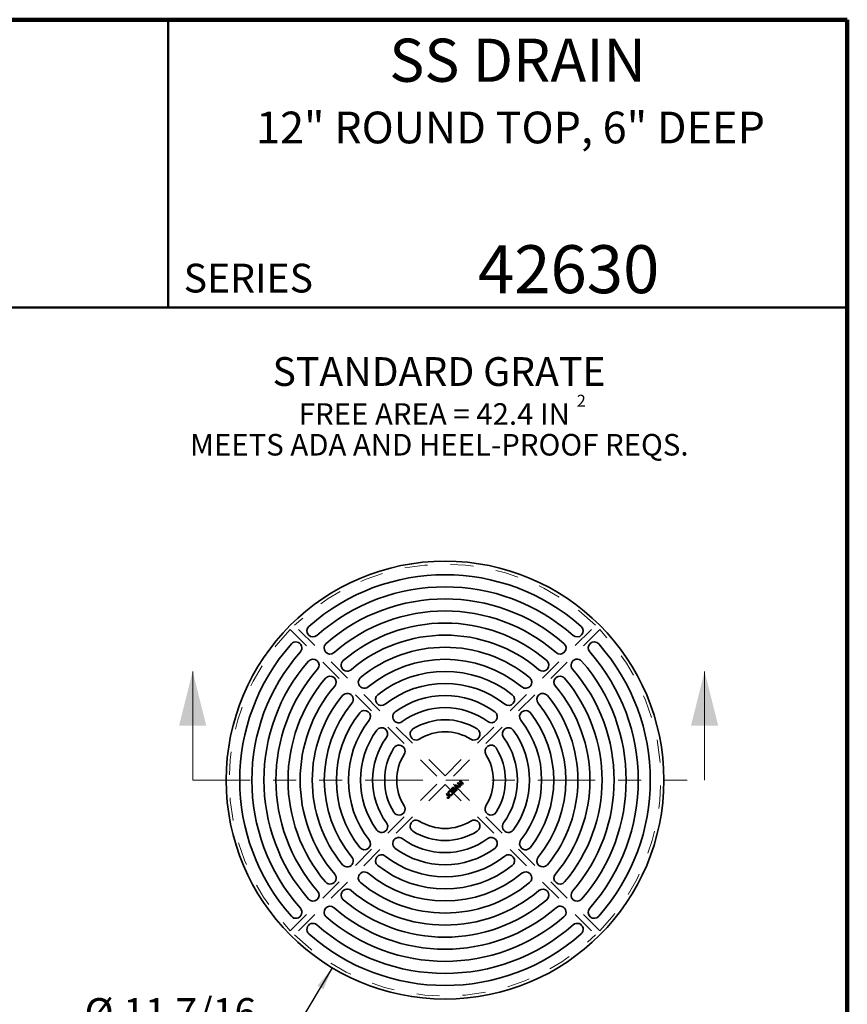
# Model space of a CAD drawing. Units: inches. Extents: x 0.2 to 8.4, y 0.1 to 10.9.
# Drawn here: x 4.8 to 8.4, y 6.7 to 10.9 of the extents above; entities that cross this region are included whole.
import ezdxf

# ---------------------------------------------------------------- set-up
doc = ezdxf.new("R2010")
doc.units = ezdxf.units.IN
doc.header["$MEASUREMENT"] = 0
doc.linetypes.add('HIDDEN', pattern=[0.075, 0.05, -0.025])
doc.linetypes.add('PHANTOM', pattern=[0.5, 0.25, -0.05, 0.05, -0.05, 0.05, -0.05])
doc.layers.add('OBRYS', color=179, linetype='Continuous', lineweight=25)
doc.layers.add('WALL', color=7, linetype='Continuous', lineweight=50)
doc.styles.add('SLDTEXTSTYLE0', font='TXT', dxfattribs={"width": 0.605})
doc.dimstyles.new('SLDDIMSTYLE2', dxfattribs={"dimtxt": 0.121338, "dimasz": 0.1, "dimexe": 0, "dimexo": 0.0625, "dimgap": 0.030334, "dimtad": 0, "dimtih": 1, "dimtoh": 1, "dimdec": 0, "dimlfac": 6, "dimrnd": 1e-09, "dimzin": 12, "dimdsep": 46, "dimlunit": 5, "dimtxsty": 'SLDTEXTSTYLE0', "dimsah": 1, "dimcen": 0, "dimadec": 0, "dimazin": 3, "dimtfac": 1, "dimtdec": 3, "dimtofl": 0, "dimtmove": 0, "dimatfit": 3, "dimfxl": 0, "dimfrac": 2, "dimtolj": 1, "dimtzin": 12, "dimarcsym": 0})

# ---------------------------------------------------------------- blocks, each defined once
blk = doc.blocks.new('SW_NOTE_0_4')
at = {"layer": 'WALL', "color": 0, "attachment_point": 2, "style": 'SLDTEXTSTYLE0'}
for s, insert, char_height in [('STANDARD GRATE', (0.791, 0.1611), 0.125), ('FREE AREA = 42.4 IN', (0.7707, -0.0391), 0.09375), ('2', (1.4094, -0.0023), 0.0521), ('MEETS ADA AND HEEL-PROOF REQS.', (0.7923, -0.1726), 0.09375)]:
    blk.add_mtext(s, dxfattribs=dict(at, insert=insert, char_height=char_height))
blk = doc.blocks.new('_D_1')
at = {"layer": 'OBRYS'}
for p, q in [((6.1594, 6.8179), (5.9835, 6.5251)), ((5.2495, 6.5111), (5.2495, 6.3528)), ((5.2495, 6.5111), (5.2773, 6.5111)), ((5.6382, 6.5111), (5.6104, 6.5111)), ((5.6382, 6.5111), (5.6382, 6.3528)), ((5.9835, 6.5251), (5.8585, 6.5251)), ((5.2495, 6.3528), (5.2773, 6.3528)), ((5.6382, 6.3528), (5.6104, 6.3528))]:
    blk.add_line(p, q, dxfattribs=at)
blk.add_solid([(6.1594, 6.8179), (6.0951, 6.7399), (6.1208, 6.7244)], dxfattribs=at)
at = {"layer": 'OBRYS', "char_height": 0.125, "attachment_point": 1, "style": 'SLDTEXTSTYLE0'}
for s, insert in [('%%c', (5.0823, 6.6862)), ('11 7/16', (5.2499, 6.6862)), ('290', (5.305, 6.5))]:
    blk.add_mtext(s, dxfattribs=dict(at, insert=insert))

msp = doc.modelspace()

# ---------------------------------------------------------------- linework, layer by layer
at = {"color": 7, "linetype": 'Continuous', "lineweight": 100}
for p, q in [((8.3984375, 10.9375), (0.3984375, 10.9375)), ((8.3984375, 0.0625), (8.3984375, 10.9375))]:
    msp.add_line(p, q, dxfattribs=at)
at = {"color": 7, "linetype": 'Continuous', "lineweight": 50}
for p, q in [((5.4453125, 10.9375), (5.4453125, 9.6875)), ((0.3984375, 9.6875), (8.3984375, 9.6875))]:
    msp.add_line(p, q, dxfattribs=at)
at = {"color": 7, "linetype": 'HIDDEN', "lineweight": 18}
for p, q in [((6.64954424, 7.65192174), (5.99539617, 8.30606981)), ((6.64954424, 7.65192174), (7.30369231, 8.30606981)), ((5.97683694, 8.28751058), (6.63098501, 7.6333625)), ((7.32225155, 8.28751058), (6.66810347, 7.6333625)), ((5.97683694, 6.97921443), (6.63098501, 7.6333625)), ((7.32225155, 6.97921443), (6.66810347, 7.6333625)), ((6.64954424, 7.61480327), (5.99539617, 6.9606552)), ((6.64954424, 7.61480327), (7.30369231, 6.9606552))]:
    msp.add_line(p, q, dxfattribs=at)
at = {"color": 7, "linetype": 'Continuous', "lineweight": 18}
for p, q in [((5.55240655, 7.6333625), (5.55240655, 8.10580345)), ((7.77795904, 7.6333625), (7.77795904, 8.10580345))]:
    msp.add_line(p, q, dxfattribs=at)
at = {"color": 7, "linetype": 'PHANTOM', "lineweight": 18}
msp.add_line((5.55240655, 7.6333625), (7.77795904, 7.6333625), dxfattribs=at)
at = {"color": 7, "linetype": 'Continuous', "lineweight": 35}
for p, q in [((6.70173271, 7.61948177), (6.70454416, 7.62229322)), ((6.71583856, 7.60537592), (6.70173271, 7.61948177)), ((6.70454416, 7.62229322), (6.71786815, 7.6156454)), ((6.72171668, 7.61125403), (6.70562984, 7.61918199)), ((6.70562984, 7.61918199), (6.71763724, 7.6071746)), ((6.71268277, 7.63043184), (6.71519444, 7.63294351)), ((6.71911993, 7.61723748), (6.71268277, 7.63043184)), ((6.71519444, 7.63294351), (6.72930029, 7.61883765)), ((6.71569677, 7.62884382), (6.72340192, 7.61293928)), ((6.72750161, 7.61703897), (6.71569677, 7.62884382)), ((6.72930029, 7.61883765), (6.72750161, 7.61703897)), ((6.65502838, 7.57277745), (6.65689188, 7.57464094)), ((6.66474692, 7.56305891), (6.65502838, 7.57277745)), ((6.65689188, 7.57464094), (6.66650509, 7.56502774)), ((6.68433051, 7.58293418), (6.68593473, 7.58484629)), ((6.68953614, 7.59933699), (6.68787925, 7.59741273)), ((6.69245838, 7.61020745), (6.69446771, 7.61221678)), ((6.70114794, 7.5906853), (6.69245838, 7.61020745)), ((6.69446771, 7.61221678), (6.71434635, 7.60388371)), ((6.69683759, 7.60623334), (6.69942623, 7.60054968)), ((6.70420651, 7.60532995), (6.69883073, 7.60776465)), ((6.69942623, 7.60054968), (6.70420651, 7.60532995)), ((6.70630091, 7.60438605), (6.70040659, 7.59849173)), ((6.70040659, 7.59849173), (6.70312892, 7.59266628)), ((6.70312892, 7.59266628), (6.70114794, 7.5906853)), ((6.71222359, 7.60176095), (6.70630091, 7.60438605)), ((6.71434635, 7.60388371), (6.71222359, 7.60176095)), ((6.71763724, 7.6071746), (6.71583856, 7.60537592)), ((6.72340192, 7.61293928), (6.72171668, 7.61125403)), ((6.6592415, 7.55678379), (6.66069584, 7.55869995))]:
    msp.add_line(p, q, dxfattribs=at)
msp.add_circle((6.64954424, 7.6333625), 0.95144357, dxfattribs=at)
at = {"color": 7, "linetype": 'HIDDEN', "lineweight": 18}
for start, end in [(45.8013657, 134.1986343), (135.8013657, 224.1986343), (315.8013657, 44.1986343), (225.8013657, 314.1986343)]:
    msp.add_arc((6.64954424, 7.6333625), 0.93832021, start, end, dxfattribs=at)
at = {"color": 7, "linetype": 'Continuous', "lineweight": 35}
for centre, radius, start, end in [((6.64954424, 7.6333625), 0.89238845, 48.47460079, 131.52539921), ((6.64954424, 7.6333625), 0.83989501, 48.47460079, 131.52539921), ((6.64954424, 7.6333625), 0.78740157, 48.95457212, 131.04542788), ((6.64954424, 7.6333625), 0.73490814, 48.95457212, 131.04542788), ((6.07533385, 8.28180983), 0.02624672, 131.52539921, 311.52539921), ((6.64954424, 7.6333625), 0.6824147, 49.58856574, 130.41143426), ((7.22375463, 8.28180983), 0.02624672, 228.47460079, 48.47460079), ((6.64954424, 7.6333625), 0.62992126, 49.58856574, 130.41143426), ((6.64954424, 7.6333625), 0.89238845, 138.47460079, 221.52539921), ((6.00109692, 8.20757289), 0.02624672, 318.47460079, 138.47460079), ((6.14972642, 8.20741726), 0.02624672, 131.04542788, 311.04542788), ((7.14936206, 8.20741726), 0.02624672, 228.95457212, 48.95457212), ((7.29799156, 8.20757289), 0.02624672, 41.52539921, 221.52539921), ((6.64954424, 7.6333625), 0.89238845, 318.47460079, 41.52539921), ((6.64954424, 7.6333625), 0.83989501, 138.47460079, 221.52539921), ((6.64954424, 7.6333625), 0.57742782, 50.4650238, 129.5349762), ((6.64954424, 7.6333625), 0.83989501, 318.47460079, 41.52539921), ((6.64954424, 7.6333625), 0.78740157, 138.95457212, 221.04542788), ((6.07548949, 8.13318033), 0.02624672, 318.95457212, 138.95457212), ((6.224169, 8.13297468), 0.02624672, 130.41143426, 310.41143426), ((6.64954424, 7.6333625), 0.52493438, 50.4650238, 129.5349762), ((7.07491948, 8.13297468), 0.02624672, 229.58856574, 49.58856574), ((7.22359899, 8.13318033), 0.02624672, 41.04542788, 221.04542788), ((6.64954424, 7.6333625), 0.78740157, 318.95457212, 41.04542788), ((6.64954424, 7.6333625), 0.73490814, 138.95457212, 221.04542788), ((6.64954424, 7.6333625), 0.47244094, 51.75632703, 128.24367297), ((6.64954424, 7.6333625), 0.73490814, 318.95457212, 41.04542788), ((6.64954424, 7.6333625), 0.6824147, 139.58856574, 220.41143426), ((6.14993207, 8.05873774), 0.02624672, 319.58856574, 139.58856574), ((6.29869038, 8.05845329), 0.02624672, 129.5349762, 309.5349762), ((6.64954424, 7.6333625), 0.41994751, 51.75632703, 128.24367297), ((7.0003981, 8.05845329), 0.02624672, 230.4650238, 50.4650238), ((7.14915641, 8.05873774), 0.02624672, 40.41143426, 220.41143426), ((6.64954424, 7.6333625), 0.6824147, 319.58856574, 40.41143426), ((6.64954424, 7.6333625), 0.62992126, 139.58856574, 220.41143426), ((6.64954424, 7.6333625), 0.57742782, 140.4650238, 219.5349762), ((6.22445345, 7.98421636), 0.02624672, 320.4650238, 140.4650238), ((6.37334679, 7.98379689), 0.02624672, 128.24367297, 308.24367297), ((6.64954424, 7.6333625), 0.36745407, 53.8498831, 126.1501169), ((6.92574169, 7.98379689), 0.02624672, 231.75632703, 51.75632703), ((7.07463503, 7.98421636), 0.02624672, 39.5349762, 219.5349762), ((6.64954424, 7.6333625), 0.57742782, 320.4650238, 39.5349762), ((6.64954424, 7.6333625), 0.62992126, 319.58856574, 40.41143426), ((6.64954424, 7.6333625), 0.52493438, 140.4650238, 219.5349762), ((6.64954424, 7.6333625), 0.52493438, 320.4650238, 39.5349762), ((6.64954424, 7.6333625), 0.47244094, 141.75632703, 218.24367297), ((6.29910986, 7.90955995), 0.02624672, 321.75632703, 141.75632703), ((6.44826504, 7.90887864), 0.02624672, 126.1501169, 306.1501169), ((6.64954424, 7.6333625), 0.31496063, 53.8498831, 126.1501169), ((6.85082344, 7.90887864), 0.02624672, 233.8498831, 53.8498831), ((6.99997862, 7.90955995), 0.02624672, 38.24367297, 218.24367297), ((6.64954424, 7.6333625), 0.47244094, 321.75632703, 38.24367297), ((6.64954424, 7.6333625), 0.41994751, 141.75632703, 218.24367297), ((6.64954424, 7.6333625), 0.26246719, 57.83958841, 122.16041159), ((6.64954424, 7.6333625), 0.41994751, 321.75632703, 38.24367297), ((6.64954424, 7.6333625), 0.36745407, 143.8498831, 216.1501169), ((6.37402811, 7.8346417), 0.02624672, 323.8498831, 143.8498831), ((6.5238061, 7.83333758), 0.02624672, 122.16041159, 302.16041159), ((6.64954424, 7.6333625), 0.20997375, 57.83958841, 122.16041159), ((6.77528238, 7.83333758), 0.02624672, 237.83958841, 57.83958841), ((6.92506037, 7.8346417), 0.02624672, 36.1501169, 216.1501169), ((6.64954424, 7.6333625), 0.36745407, 323.8498831, 36.1501169), ((6.64954424, 7.6333625), 0.31496063, 143.8498831, 216.1501169), ((6.64954424, 7.6333625), 0.31496063, 323.8498831, 36.1501169), ((6.64954424, 7.6333625), 0.26246719, 147.83958841, 212.16041159), ((6.44956917, 7.75910065), 0.02624672, 327.83958841, 147.83958841), ((6.64954424, 7.6333625), 0.20997375, 147.83958841, 212.16041159), ((6.84951932, 7.75910065), 0.02624672, 32.16041159, 212.16041159), ((6.64954424, 7.6333625), 0.20997375, 327.83958841, 32.16041159), ((6.64954424, 7.6333625), 0.26246719, 327.83958841, 32.16041159), ((6.44956917, 7.50762436), 0.02624672, 212.16041159, 32.16041159), ((6.84951932, 7.50762436), 0.02624672, 147.83958841, 327.83958841), ((6.37402811, 7.4320833), 0.02624672, 216.1501169, 36.1501169), ((6.5238061, 7.43338743), 0.02624672, 57.83958841, 237.83958841), ((6.64954424, 7.6333625), 0.20997375, 237.83958841, 302.16041159), ((6.77528238, 7.43338743), 0.02624672, 302.16041159, 122.16041159), ((6.92506037, 7.4320833), 0.02624672, 143.8498831, 323.8498831), ((6.64954424, 7.6333625), 0.26246719, 237.83958841, 302.16041159), ((6.29910986, 7.35716505), 0.02624672, 218.24367297, 38.24367297), ((6.44826504, 7.35784637), 0.02624672, 53.8498831, 233.8498831), ((6.64954424, 7.6333625), 0.31496063, 233.8498831, 306.1501169), ((6.85082344, 7.35784637), 0.02624672, 306.1501169, 126.1501169), ((6.99997862, 7.35716505), 0.02624672, 141.75632703, 321.75632703), ((6.64954424, 7.6333625), 0.36745407, 233.8498831, 306.1501169), ((6.22445345, 7.28250865), 0.02624672, 219.5349762, 39.5349762), ((6.37334679, 7.28292812), 0.02624672, 51.75632703, 231.75632703), ((6.64954424, 7.6333625), 0.41994751, 231.75632703, 308.24367297), ((6.92574169, 7.28292812), 0.02624672, 308.24367297, 128.24367297), ((7.07463503, 7.28250865), 0.02624672, 140.4650238, 320.4650238), ((6.29869038, 7.20827172), 0.02624672, 50.4650238, 230.4650238), ((6.64954424, 7.6333625), 0.47244094, 231.75632703, 308.24367297), ((7.0003981, 7.20827172), 0.02624672, 309.5349762, 129.5349762), ((6.14993207, 7.20798726), 0.02624672, 220.41143426, 40.41143426), ((6.64954424, 7.6333625), 0.57742782, 230.4650238, 309.5349762), ((6.64954424, 7.6333625), 0.52493438, 230.4650238, 309.5349762), ((7.14915641, 7.20798726), 0.02624672, 139.58856574, 319.58856574), ((6.07548949, 7.13354468), 0.02624672, 221.04542788, 41.04542788), ((6.224169, 7.13375033), 0.02624672, 49.58856574, 229.58856574), ((6.64954424, 7.6333625), 0.62992126, 229.58856574, 310.41143426), ((7.07491948, 7.13375033), 0.02624672, 310.41143426, 130.41143426), ((7.22359899, 7.13354468), 0.02624672, 138.95457212, 318.95457212), ((6.64954424, 7.6333625), 0.6824147, 229.58856574, 310.41143426), ((6.00109692, 7.05915211), 0.02624672, 221.52539921, 41.52539921), ((6.14972642, 7.05930775), 0.02624672, 48.95457212, 228.95457212), ((6.64954424, 7.6333625), 0.73490814, 228.95457212, 311.04542788), ((7.14936206, 7.05930775), 0.02624672, 311.04542788, 131.04542788), ((7.29799156, 7.05915211), 0.02624672, 138.47460079, 318.47460079), ((6.64954424, 7.6333625), 0.78740157, 228.95457212, 311.04542788), ((6.07533385, 6.98491518), 0.02624672, 48.47460079, 228.47460079), ((6.64954424, 7.6333625), 0.83989501, 228.47460079, 311.52539921), ((7.22375463, 6.98491518), 0.02624672, 311.52539921, 131.52539921), ((6.64954424, 7.6333625), 0.89238845, 228.47460079, 311.52539921)]:
    msp.add_arc(centre, radius, start, end, dxfattribs=at)
for points, knots in [([(6.71786815, 7.6156454), (6.71801793, 7.61556956), (6.71830778, 7.61542278), (6.71872933, 7.61521391), (6.71911913, 7.6150145), (6.71947868, 7.61482757), (6.71981008, 7.61465851), (6.72011153, 7.61450384), (6.72038239, 7.61436349), (6.72055147, 7.61427102), (6.72063099, 7.61422753)], [0, 0, 0, 0, 0.16217955395, 0.31385729218, 0.45445572921, 0.58514365353, 0.70532475599, 0.8138389491, 0.9124450114, 1, 1, 1, 1]), ([(6.72063099, 7.61422753), (6.72058501, 7.61431662), (6.72048752, 7.61450553), (6.72033488, 7.61480463), (6.72016305, 7.61513255), (6.719981, 7.61549326), (6.71978846, 7.61588648), (6.71957554, 7.61630736), (6.719354, 7.61676237), (6.71919974, 7.6170755), (6.71911993, 7.61723748)], [0, 0, 0, 0, 0.0892987735, 0.1893549577, 0.2990995199, 0.4190536255, 0.5492278386, 0.6890832371, 0.8391626937, 1, 1, 1, 1]), ([(6.66665806, 7.56993668), (6.66637765, 7.57022663), (6.66583131, 7.57079156), (6.6651136, 7.57169262), (6.66449715, 7.57259938), (6.66399077, 7.57352213), (6.66358588, 7.57445397), (6.66329302, 7.5753997), (6.66310219, 7.57635534), (6.66302813, 7.57731786), (6.66305269, 7.57827056), (6.66316914, 7.57920236), (6.66338475, 7.58010589), (6.66369898, 7.58098182), (6.66411064, 7.5818294), (6.66462358, 7.58264519), (6.66522075, 7.58344154), (6.66568724, 7.58392831), (6.66592481, 7.58417621)], [0, 0, 0, 0, 0.0752141407, 0.1465436317, 0.2145980281, 0.2795387649, 0.3426200333, 0.4038154125, 0.463892993, 0.5240407808, 0.5835131853, 0.6414137682, 0.6989117853, 0.7564434572, 0.8146937307, 0.8743227946, 0.9359938952, 1, 1, 1, 1]), ([(6.66754525, 7.58258009), (6.66738645, 7.58241435), (6.66707284, 7.58208702), (6.66666848, 7.5815485), (6.66632212, 7.58098666), (6.66603231, 7.58040154), (6.66580396, 7.57978949), (6.66563758, 7.57915139), (6.66553474, 7.57848768), (6.66548167, 7.57780203), (6.66550998, 7.57709262), (6.66565439, 7.57637188), (6.66589176, 7.57563821), (6.66623843, 7.57489723), (6.66667822, 7.57413921), (6.66722691, 7.57337471), (6.66787196, 7.57259426), (6.66835854, 7.57209256), (6.66861068, 7.57183258)], [0, 0, 0, 0, 0.05618597929, 0.11096577978, 0.16457960772, 0.21768898776, 0.27065291466, 0.32432895562, 0.378929686, 0.43497429216, 0.49259290975, 0.55221352887, 0.61445607436, 0.68106366101, 0.75221086874, 0.82884975126, 0.91131256363, 1, 1, 1, 1]), ([(6.66592481, 7.58417621), (6.66608874, 7.58433525), (6.66641244, 7.5846493), (6.66693068, 7.58507394), (6.66746211, 7.58546198), (6.6680132, 7.58580454), (6.6685789, 7.58611147), (6.66916207, 7.58637514), (6.66976391, 7.58659382), (6.67037871, 7.58677086), (6.67100176, 7.58691055), (6.67162901, 7.58699994), (6.67225596, 7.58703761), (6.6728817, 7.58704269), (6.67350662, 7.58698463), (6.67413272, 7.58689439), (6.67475824, 7.58675114), (6.67537983, 7.58655989), (6.6759966, 7.58632829), (6.67660391, 7.58605863), (6.67719637, 7.5857424), (6.67778266, 7.58539618), (6.67835179, 7.58500064), (6.67891269, 7.58457087), (6.6794612, 7.58410091), (6.67980969, 7.58376092), (6.67998611, 7.58358881)], [0, 0, 0, 0, 0.0433005892, 0.0855034232, 0.1269471965, 0.168021351, 0.2084719696, 0.2489347477, 0.2892830808, 0.3298098394, 0.3702004169, 0.4102951664, 0.4498190051, 0.4892597791, 0.5288408309, 0.5687190543, 0.6091656189, 0.6504023366, 0.6919780528, 0.7340524696, 0.7763259606, 0.8192820772, 0.8631133815, 0.9076792776, 0.9532645074, 1, 1, 1, 1]), ([(6.67804969, 7.5816767), (6.67790625, 7.58181554), (6.67762323, 7.58208947), (6.67718749, 7.58247479), (6.67674301, 7.5828233), (6.67629842, 7.58314446), (6.67584753, 7.58343406), (6.67539051, 7.58368752), (6.67493052, 7.58391344), (6.67446568, 7.58410258), (6.6740002, 7.5842603), (6.67353563, 7.58438889), (6.67307085, 7.58447701), (6.67260641, 7.58453102), (6.67214457, 7.5845457), (6.67168272, 7.58453097), (6.67122258, 7.58447693), (6.67076489, 7.5843925), (6.67031537, 7.58427489), (6.6698772, 7.58412627), (6.66945619, 7.58394027), (6.66904255, 7.58373594), (6.66864784, 7.58349119), (6.66826434, 7.58321855), (6.66789539, 7.58291452), (6.66766273, 7.5826923), (6.66754525, 7.58258009)], [0, 0, 0, 0, 0.0504686767, 0.0995748548, 0.1469757024, 0.1932114506, 0.238196299, 0.2823653599, 0.325270809, 0.3676844574, 0.4091419946, 0.4494751709, 0.4894484037, 0.5286205002, 0.5675643079, 0.6061669251, 0.6453390217, 0.6845780093, 0.7237456423, 0.762720863, 0.8014079301, 0.8400362035, 0.8792662788, 0.9186756943, 0.9589351128, 1, 1, 1, 1]), ([(6.67894257, 7.5893997), (6.67877439, 7.58958256), (6.67844031, 7.58994581), (6.67804698, 7.59057849), (6.6777391, 7.59126288), (6.6775702, 7.59187627), (6.67748224, 7.59238456), (6.67745156, 7.59277498), (6.67744617, 7.59316901), (6.67747485, 7.59356605), (6.67753704, 7.59396671), (6.67762937, 7.59437053), (6.67775744, 7.59477682), (6.67796366, 7.59532628), (6.6782907, 7.59600382), (6.67877948, 7.59678426), (6.67934958, 7.59754422), (6.67979372, 7.59800985), (6.68002016, 7.59824725)], [0, 0, 0, 0, 0.0745271169, 0.1480495979, 0.222718028, 0.2994277161, 0.3385263411, 0.3776228597, 0.41699227, 0.4568667701, 0.4971031376, 0.5387476385, 0.5812378788, 0.6250338181, 0.7150700384, 0.8067460277, 0.901472353, 1, 1, 1, 1]), ([(6.67890852, 7.5711601), (6.67907513, 7.57133687), (6.67940242, 7.5716841), (6.67983061, 7.57224515), (6.68018492, 7.57283255), (6.68047242, 7.57344252), (6.68068076, 7.57407891), (6.68083076, 7.57473485), (6.680901, 7.57541464), (6.68090476, 7.57611198), (6.68083945, 7.57682087), (6.68068049, 7.57752873), (6.68044898, 7.57823569), (6.68013062, 7.57893669), (6.67972846, 7.57963282), (6.67924969, 7.58032567), (6.67868693, 7.58101353), (6.67826621, 7.58145137), (6.67804969, 7.5816767)], [0, 0, 0, 0, 0.0612290833, 0.120278335, 0.1775693458, 0.2339370292, 0.2899331896, 0.3461123226, 0.4033101509, 0.461882237, 0.521755442, 0.5824041418, 0.6444310319, 0.709053651, 0.7761690951, 0.846918172, 0.9212168678, 1, 1, 1, 1]), ([(6.68401452, 7.58833021), (6.68376486, 7.58825838), (6.68328064, 7.58811905), (6.68255075, 7.5880315), (6.68185462, 7.58801921), (6.68119194, 7.58811848), (6.68056854, 7.58831152), (6.6799806, 7.58858535), (6.67943253, 7.58894875), (6.67910755, 7.58924786), (6.67894257, 7.5893997)], [0, 0, 0, 0, 0.1421839094, 0.27576535757, 0.40159811195, 0.52281598372, 0.64128639025, 0.75817389251, 0.87724166555, 1, 1, 1, 1]), ([(6.68174187, 7.59667949), (6.68160629, 7.59654215), (6.68134482, 7.5962773), (6.68099615, 7.59586465), (6.6806917, 7.59546542), (6.68043213, 7.5950749), (6.68022661, 7.5946915), (6.68006525, 7.59431796), (6.67994806, 7.59395499), (6.67989058, 7.59359856), (6.67986341, 7.59325799), (6.67987827, 7.59293251), (6.67991482, 7.59262176), (6.67999494, 7.59232935), (6.68009904, 7.59205088), (6.68023871, 7.59179011), (6.68040895, 7.59154413), (6.6805462, 7.59139795), (6.68061567, 7.59132396)], [0, 0, 0, 0, 0.0944311085, 0.1821136041, 0.2642092736, 0.3401078539, 0.4113781798, 0.4768193316, 0.5391207394, 0.5974751633, 0.6531396167, 0.7060558254, 0.7567239091, 0.8059442209, 0.8540648748, 0.9019671282, 0.9503774501, 1, 1, 1, 1]), ([(6.67998611, 7.58358881), (6.68015962, 7.58340971), (6.68050244, 7.58305585), (6.68097589, 7.58249886), (6.68141188, 7.58193093), (6.68180411, 7.58134905), (6.68215404, 7.58075291), (6.68246868, 7.58014639), (6.68273338, 7.57952191), (6.68296245, 7.57888983), (6.68314323, 7.57825352), (6.68327956, 7.57761763), (6.68336286, 7.57698365), (6.68340703, 7.57635283), (6.68339111, 7.5757245), (6.68333798, 7.57509954), (6.68322516, 7.57447875), (6.68307185, 7.57386445), (6.68287763, 7.57326244), (6.68264592, 7.57267661), (6.68237774, 7.57211059), (6.68207932, 7.57155977), (6.68173609, 7.57103605), (6.68136692, 7.57052447), (6.68095844, 7.57003534), (6.6806618, 7.56972701), (6.68051275, 7.56957208)], [0, 0, 0, 0, 0.0474549405, 0.0937634351, 0.1390556535, 0.1836836539, 0.227238001, 0.2705771696, 0.3136433606, 0.3562468257, 0.3984741128, 0.4394596154, 0.4799194539, 0.5200999082, 0.5596914938, 0.5994388032, 0.6393735032, 0.6796459338, 0.7198830769, 0.7596910116, 0.7994748733, 0.8390464285, 0.8788302903, 0.9185726126, 0.9590854876, 1, 1, 1, 1]), ([(6.68002016, 7.59824725), (6.68028052, 7.5984952), (6.68078647, 7.59897704), (6.68159848, 7.59960129), (6.68242715, 7.60011574), (6.68313791, 7.60045599), (6.6837087, 7.60066888), (6.68413208, 7.60079583), (6.68455322, 7.60088895), (6.68497157, 7.60095032), (6.68538736, 7.60097904), (6.68580049, 7.60097505), (6.6862123, 7.60093837), (6.68675504, 7.6008461), (6.68741811, 7.60066052), (6.68817438, 7.60032694), (6.68889368, 7.59989398), (6.68931972, 7.59952463), (6.68953614, 7.59933699)], [0, 0, 0, 0, 0.10046205004, 0.19522554725, 0.28574460999, 0.37270879361, 0.4149940513, 0.45596289226, 0.49617331048, 0.53546771898, 0.57406500918, 0.61257357836, 0.65085386136, 0.68951940174, 0.76637074333, 0.84261232502, 0.9200483839, 1, 1, 1, 1]), ([(6.68061567, 7.59132396), (6.68074348, 7.59120833), (6.68099269, 7.59098286), (6.68143804, 7.59075466), (6.68191615, 7.59062013), (6.682246, 7.59061943), (6.68241435, 7.59061907)], [0, 0, 0, 0, 0.2588598985, 0.5047438244, 0.7472411201, 1, 1, 1, 1]), ([(6.68787925, 7.59741273), (6.68775626, 7.59750627), (6.68751725, 7.59768805), (6.68714507, 7.59792679), (6.68677056, 7.59812026), (6.68639366, 7.59827301), (6.68601744, 7.59838155), (6.68563919, 7.59845416), (6.68525973, 7.59847616), (6.68487785, 7.59846143), (6.68449489, 7.59839864), (6.68410815, 7.59829418), (6.68372078, 7.59813524), (6.6833284, 7.59793765), (6.68293283, 7.59769197), (6.68253708, 7.59739796), (6.68213341, 7.59706168), (6.6818752, 7.59680963), (6.68174187, 7.59667949)], [0, 0, 0, 0, 0.0668527094, 0.1299124407, 0.1910698266, 0.2490160837, 0.3056057957, 0.3602772761, 0.4153191405, 0.4697151014, 0.525340154, 0.5828961564, 0.6426870398, 0.7061919517, 0.7728425921, 0.8439045372, 0.9193982071, 1, 1, 1, 1]), ([(6.68241435, 7.59061907), (6.68250926, 7.59063044), (6.68272074, 7.59065575), (6.68306268, 7.59075085), (6.68345907, 7.59089812), (6.68390673, 7.59110447), (6.68441089, 7.59135666), (6.68497051, 7.5916616), (6.68558429, 7.59202242), (6.68623325, 7.59242626), (6.68688296, 7.59283843), (6.68750988, 7.59321527), (6.68808667, 7.59355392), (6.68861234, 7.59385677), (6.6890928, 7.59411043), (6.68951958, 7.59433213), (6.68990183, 7.59450689), (6.69014215, 7.5946047), (6.69025318, 7.5946499)], [0, 0, 0, 0, 0.0323530286, 0.0720827586, 0.1198514329, 0.1755531642, 0.2389849052, 0.3108479663, 0.3914388347, 0.4801935179, 0.5698201667, 0.6521330369, 0.728014512, 0.7964562717, 0.857659104, 0.9120891687, 0.9593843836, 1, 1, 1, 1]), ([(6.69081628, 7.59199644), (6.69074191, 7.59196156), (6.69057459, 7.59188309), (6.69029831, 7.59174648), (6.68997614, 7.59156468), (6.68959991, 7.59135555), (6.68917254, 7.59111311), (6.68870061, 7.59082646), (6.68817225, 7.59051199), (6.6876111, 7.59016847), (6.6870448, 7.58982446), (6.68650132, 7.589507), (6.68599412, 7.58922727), (6.68552503, 7.58898098), (6.68509592, 7.58876384), (6.68470292, 7.58858478), (6.68434708, 7.58844204), (6.68412019, 7.58836574), (6.68401452, 7.58833021)], [0, 0, 0, 0, 0.0318448871, 0.0716413149, 0.1194337351, 0.17520821, 0.2385117662, 0.3098805317, 0.3892389453, 0.476858035, 0.5649247406, 0.6460857431, 0.7208245535, 0.7894292471, 0.851464855, 0.9072196754, 0.9567934723, 1, 1, 1, 1]), ([(6.69511448, 7.58417381), (6.69495655, 7.58401835), (6.69464795, 7.58371458), (6.6941698, 7.58329293), (6.69369903, 7.58290172), (6.69322219, 7.5825552), (6.69275489, 7.58223683), (6.69228633, 7.58196028), (6.69181996, 7.58172008), (6.6913543, 7.58151743), (6.69088871, 7.58134992), (6.69042481, 7.58121597), (6.6899605, 7.58111783), (6.68949595, 7.58105606), (6.68903005, 7.58103353), (6.68856413, 7.58103945), (6.68809878, 7.58108693), (6.68763492, 7.58116085), (6.68717854, 7.58127696), (6.68673188, 7.58141634), (6.68629947, 7.58159342), (6.68587969, 7.58179881), (6.68547139, 7.58203647), (6.68507469, 7.58230238), (6.68469309, 7.58260359), (6.6844521, 7.58282332), (6.68433051, 7.58293418)], [0, 0, 0, 0, 0.0544004897, 0.1063035105, 0.1564834842, 0.2046285833, 0.2509762164, 0.2952730034, 0.3381280055, 0.3797057196, 0.4198740636, 0.4595425645, 0.4981692289, 0.5362931388, 0.5744746769, 0.6126101193, 0.6505837866, 0.6892303683, 0.7278299858, 0.7661035485, 0.8040308675, 0.8424363293, 0.8807658612, 0.9199407697, 0.9596064991, 1, 1, 1, 1]), ([(6.68593473, 7.58484629), (6.68612923, 7.58470198), (6.68650406, 7.58442387), (6.68708901, 7.58408402), (6.68766984, 7.5838366), (6.68825121, 7.58367574), (6.68884775, 7.58361504), (6.68946797, 7.58364941), (6.69011652, 7.58378525), (6.69078774, 7.58400798), (6.69146501, 7.58431709), (6.69212304, 7.5847203), (6.69276372, 7.58519749), (6.69315612, 7.58557118), (6.69335631, 7.58576183)], [0, 0, 0, 0, 0.0872387254, 0.1681281182, 0.2431521163, 0.3142218932, 0.3846825085, 0.458273734, 0.5372069114, 0.6227762222, 0.7127166318, 0.8048618702, 0.9004451967, 1, 1, 1, 1]), ([(6.69025318, 7.5946499), (6.69040124, 7.59470131), (6.69069107, 7.59480194), (6.69112591, 7.59492561), (6.6915518, 7.59501204), (6.69196483, 7.59508009), (6.69236726, 7.59511338), (6.69275841, 7.5951108), (6.69313944, 7.59509014), (6.69363043, 7.5950121), (6.69422507, 7.59485084), (6.69490199, 7.59454522), (6.69554147, 7.59413547), (6.6959162, 7.59378646), (6.69610699, 7.59360877)], [0, 0, 0, 0, 0.0743859819, 0.1456121072, 0.2143731127, 0.2805493433, 0.3442101252, 0.4057412221, 0.4661130312, 0.5251255994, 0.6414344315, 0.7573399037, 0.8764547046, 1, 1, 1, 1]), ([(6.69446225, 7.59165615), (6.69435048, 7.59175847), (6.69413073, 7.59195963), (6.6937532, 7.59219355), (6.69334524, 7.59235337), (6.69290853, 7.59244335), (6.69243697, 7.59246035), (6.69192866, 7.59238342), (6.69137911, 7.59223259), (6.69101047, 7.59207791), (6.69081628, 7.59199644)], [0, 0, 0, 0, 0.1155164984, 0.2270966701, 0.336798666, 0.4484121744, 0.5660169563, 0.6950551139, 0.8393711214, 1, 1, 1, 1]), ([(6.69335631, 7.58576183), (6.69352555, 7.58593864), (6.69385383, 7.5862816), (6.69428227, 7.58682954), (6.69464177, 7.58738416), (6.69492513, 7.58794729), (6.69513678, 7.58850205), (6.69527183, 7.58904049), (6.69531853, 7.58955737), (6.69528217, 7.59004843), (6.69517131, 7.59050801), (6.69500084, 7.5909332), (6.69476861, 7.59132373), (6.69456502, 7.59154464), (6.69446225, 7.59165615)], [0, 0, 0, 0, 0.1097734496, 0.2129302682, 0.3115969886, 0.4059025471, 0.4952641435, 0.5775671882, 0.6542080763, 0.7271270477, 0.7975275841, 0.8654919982, 0.9321058557, 1, 1, 1, 1]), ([(6.69883073, 7.60776465), (6.69863063, 7.6078546), (6.69824043, 7.60803002), (6.6976746, 7.60829486), (6.69713642, 7.60854441), (6.69663247, 7.60879389), (6.69615462, 7.60902515), (6.69571157, 7.60925454), (6.69529785, 7.60947242), (6.6950333, 7.60961829), (6.69490523, 7.60968891)], [0, 0, 0, 0, 0.1504978576, 0.29348678, 0.4285848873, 0.5574340291, 0.6792371218, 0.7927584671, 0.8996733221, 1, 1, 1, 1]), ([(6.69490523, 7.60968891), (6.69508298, 7.6094148), (6.69543956, 7.60886492), (6.69593688, 7.60801137), (6.6964078, 7.60713532), (6.69669417, 7.60653433), (6.69683759, 7.60623334)], [0, 0, 0, 0, 0.2472901694, 0.4960823558, 0.747623295, 1, 1, 1, 1]), ([(6.69610699, 7.59360877), (6.69628504, 7.59341544), (6.69663981, 7.59303021), (6.69705576, 7.59235861), (6.69738142, 7.59162879), (6.69756139, 7.5909756), (6.69766046, 7.5904324), (6.69770064, 7.59001634), (6.69770699, 7.58959536), (6.69768981, 7.58917112), (6.69762972, 7.58874386), (6.69754371, 7.58831267), (6.69743312, 7.58787522), (6.69722847, 7.58729029), (6.69690989, 7.58656506), (6.69641952, 7.58572675), (6.6958221, 7.58491914), (6.69535356, 7.58442564), (6.69511448, 7.58417381)], [0, 0, 0, 0, 0.07434034785, 0.14812706022, 0.22265136676, 0.30018528458, 0.33944491447, 0.37904622954, 0.41846964356, 0.45869651781, 0.49923345481, 0.54058586137, 0.58328164006, 0.62696915549, 0.71606446138, 0.80729639962, 0.90166627098, 1, 1, 1, 1]), ([(6.66727479, 7.55633412), (6.66712201, 7.5561868), (6.66682446, 7.55589989), (6.66634817, 7.55552792), (6.66586886, 7.55521122), (6.66537919, 7.55495952), (6.66488529, 7.55476105), (6.66438232, 7.55463307), (6.66387598, 7.55455586), (6.66336279, 7.5545504), (6.66284581, 7.55460207), (6.66232762, 7.55472136), (6.66181163, 7.55490717), (6.66129252, 7.55515047), (6.6607791, 7.55546853), (6.66025767, 7.55583963), (6.65974398, 7.55628593), (6.65941246, 7.5566144), (6.6592415, 7.55678379)], [0, 0, 0, 0, 0.0690077926, 0.134395277, 0.1962953878, 0.255634137, 0.3132299652, 0.3690647635, 0.4241110698, 0.4794720287, 0.5355568722, 0.5927862833, 0.6519784886, 0.7136849855, 0.7789321167, 0.8481828019, 0.921707781, 1, 1, 1, 1]), ([(6.66069584, 7.55869995), (6.66083242, 7.55857708), (6.66109397, 7.55834177), (6.66148896, 7.55802419), (6.66186565, 7.55775145), (6.66222536, 7.55752262), (6.6625703, 7.55734156), (6.66289947, 7.55721204), (6.66320963, 7.55712135), (6.66350624, 7.55708677), (6.66379081, 7.55708466), (6.66406743, 7.55712446), (6.66434019, 7.55718686), (6.66460472, 7.55728788), (6.66486708, 7.55741117), (6.66511688, 7.55757787), (6.66536707, 7.55776745), (6.66552206, 7.55791513), (6.6656017, 7.55799101)], [0, 0, 0, 0, 0.097613595, 0.1869328841, 0.2691840621, 0.3446404744, 0.4133234242, 0.4758198658, 0.5324005157, 0.5844692098, 0.6339830474, 0.683204827, 0.7326353956, 0.7823567958, 0.8333866085, 0.8863330231, 0.9415922551, 1, 1, 1, 1]), ([(6.6656017, 7.55799101), (6.66571192, 7.55810827), (6.6659249, 7.55833485), (6.6661794, 7.5587157), (6.66637208, 7.55910916), (6.66649877, 7.55951784), (6.66656068, 7.55992921), (6.66655357, 7.56033631), (6.66647507, 7.56073114), (6.66635115, 7.56105033), (6.66621167, 7.5613045), (6.66608019, 7.56151169), (6.66592588, 7.56173549), (6.6657439, 7.56197385), (6.66553132, 7.56222508), (6.66529341, 7.56249106), (6.66502875, 7.56277081), (6.66484308, 7.56296061), (6.66474692, 7.56305891)], [0, 0, 0, 0, 0.0812839209, 0.1570606916, 0.2306827635, 0.3021928723, 0.3726116614, 0.4402458289, 0.5070890074, 0.5752043184, 0.6124907207, 0.6536148158, 0.6992760375, 0.7499588204, 0.8052297393, 0.8656965793, 0.9304444598, 1, 1, 1, 1]), ([(6.66650509, 7.56502774), (6.66664796, 7.56488294), (6.66692515, 7.56460203), (6.66731038, 7.56417635), (6.66765538, 7.56376204), (6.66796549, 7.5633607), (6.66823586, 7.56296982), (6.66846953, 7.5625904), (6.66866534, 7.56222322), (6.66886766, 7.56175182), (6.66905321, 7.56116703), (6.66914114, 7.56044975), (6.66911387, 7.55972808), (6.66895888, 7.55900902), (6.66869737, 7.55830027), (6.66832784, 7.55761206), (6.6678553, 7.55694506), (6.6674719, 7.55654157), (6.66727479, 7.55633412)], [0, 0, 0, 0, 0.0608005851, 0.1179559853, 0.1715497074, 0.2219278315, 0.2695135065, 0.3135423283, 0.3550707583, 0.3937618135, 0.4667959928, 0.5375894704, 0.60868724, 0.6816767883, 0.7565113954, 0.8337976453, 0.9145519629, 1, 1, 1, 1]), ([(6.68051275, 7.56957208), (6.68034603, 7.56941047), (6.68001676, 7.5690913), (6.67949153, 7.56865653), (6.6789489, 7.56826858), (6.67839062, 7.56792085), (6.6778145, 7.56761813), (6.67722367, 7.5673517), (6.67661246, 7.56713884), (6.67599037, 7.56696414), (6.675361, 7.56683428), (6.67472985, 7.5667536), (6.67410174, 7.5667166), (6.67347365, 7.56672539), (6.67284772, 7.56677609), (6.67222403, 7.56687993), (6.67160291, 7.56702623), (6.67098558, 7.56721538), (6.6703807, 7.56744885), (6.6697888, 7.56770476), (6.66921916, 7.56799953), (6.66866733, 7.56832396), (6.66813384, 7.56867894), (6.66762106, 7.56906718), (6.66712496, 7.5694825), (6.66681421, 7.56978478), (6.66665806, 7.56993668)], [0, 0, 0, 0, 0.04488157382, 0.08864109417, 0.13167962983, 0.17377489414, 0.2157038391, 0.25743069212, 0.29896760124, 0.3407140543, 0.38229279274, 0.42309784794, 0.46363556243, 0.50384740983, 0.54445904926, 0.58493617929, 0.62597445573, 0.66776415964, 0.70966057506, 0.75128191972, 0.79238575852, 0.83358236766, 0.87500341121, 0.91620415701, 0.9578917823, 1, 1, 1, 1]), ([(6.66861068, 7.57183258), (6.66882251, 7.57162952), (6.66923476, 7.57123434), (6.66988671, 7.57070867), (6.67054821, 7.57025905), (6.67122273, 7.56989142), (6.6719007, 7.56958937), (6.67259204, 7.56937534), (6.6732904, 7.56922972), (6.67399483, 7.56917136), (6.67469068, 7.56918467), (6.67536855, 7.56925888), (6.67602312, 7.56940662), (6.67665182, 7.56962156), (6.67725732, 7.56990436), (6.6778379, 7.57025339), (6.67839266, 7.57067416), (6.67873447, 7.57099615), (6.67890852, 7.5711601)], [0, 0, 0, 0, 0.07584796616, 0.14761236573, 0.21627546946, 0.28237643198, 0.3460162165, 0.40786045117, 0.46914920079, 0.53013082667, 0.59019789793, 0.64888615151, 0.70615069569, 0.76334919938, 0.82036730106, 0.87863335026, 0.93820309813, 1, 1, 1, 1])]:
    msp.add_open_spline(points, degree=3, knots=knots, dxfattribs=at)
at = {"color": 7, "linetype": 'Continuous', "lineweight": 18}
for points in [[(5.55240655, 8.10580345), (5.49335143, 7.86958298), (5.61146167, 7.86958298)], [(7.77795904, 8.10580345), (7.71890392, 7.86958298), (7.83701416, 7.86958298)]]:
    msp.add_solid(points, dxfattribs=at)

# ---------------------------------------------------------------- block references
at = {"layer": 'WALL'}
msp.add_blockref('SW_NOTE_0_4', (5.83233706, 9.31007687), dxfattribs=at)

# ---------------------------------------------------------------- texts
at = {"color": 7, "linetype": 'Continuous', "lineweight": 18, "attachment_point": 2, "style": 'SLDTEXTSTYLE0'}
for s, insert, char_height in [('SS DRAIN', (6.96526426, 10.8551068), 0.1875), ('12" ROUND TOP, 6" DEEP', (6.93392833, 10.53799352), 0.1377952756), ('42630', (7.18688411, 9.9574813), 0.208333333)]:
    msp.add_mtext(s, dxfattribs=dict(at, insert=insert, char_height=char_height))
at = {"color": 7, "linetype": 'Continuous', "lineweight": 0, "insert": (5.51315873, 9.8771275), "char_height": 0.125, "attachment_point": 1, "style": 'SLDTEXTSTYLE0'}
msp.add_mtext('SERIES', dxfattribs=at)

# ---------------------------------------------------------------- dimensions: what is measured, and where the dimension line sits
at = {"layer": 'OBRYS'}
dim = msp.add_diameter_dim_2p(p1=(7.13966238, 8.44885565), p2=(6.1594261, 6.81786936), dimstyle='SLDDIMSTYLE2', dxfattribs=at)
dim.commit()
dim.dimension.update_dxf_attribs({"geometry": '_D_1', "text_midpoint": (5.43443665, 6.52508625), "dimtype": 163})

doc.saveas('drawing.dxf')
